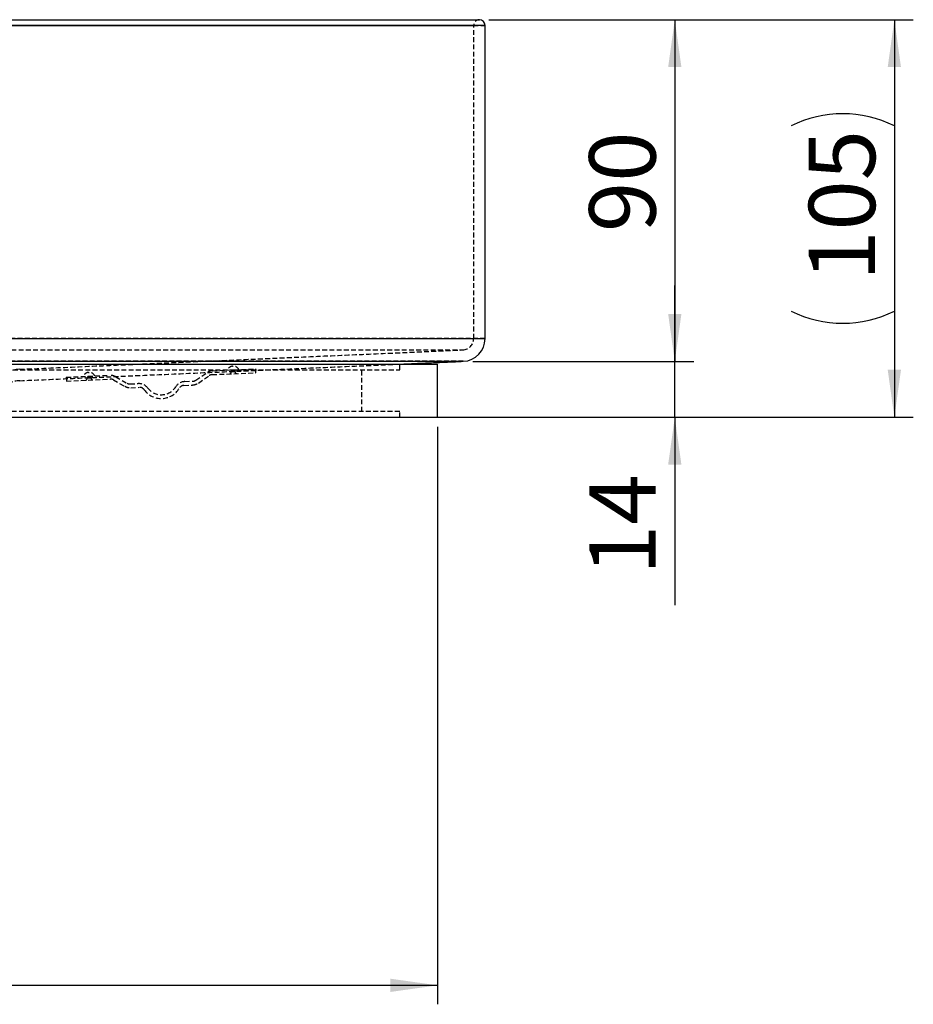
# Model space of a CAD drawing. Units: millimetres. Extents: x 172 to 985, y 374 to 1379.
# Drawn here: x 418 to 653, y 1090 to 1350 of the extents above; entities that cross this region are included whole.
import ezdxf

# ---------------------------------------------------------------- set-up
doc = ezdxf.new("R2010")
doc.units = ezdxf.units.MM
doc.linetypes.add('HIDDEN', pattern=[1.905, 1.27, -0.635])
doc.styles.add('SLDTEXTSTYLE0', font='TXT', dxfattribs={"width": 0.605})
doc.dimstyles.new('SLDDIMSTYLE0', dxfattribs={"dimtxt": 17.5, "dimasz": 12.5, "dimexe": 0, "dimexo": 0.0625, "dimgap": 4.375, "dimtad": 2, "dimrnd": 1e-09, "dimzin": 12, "dimdsep": 46, "dimtxsty": 'SLDTEXTSTYLE0', "dimsah": 1, "dimcen": 0.09, "dimadec": 0, "dimazin": 0, "dimtfac": 1, "dimtofl": 0, "dimtmove": 0, "dimatfit": 3, "dimfxl": 1, "dimtolj": 1, "dimtzin": 12, "dimarcsym": 0})
doc.dimstyles.new('SLDDIMSTYLE1', dxfattribs={"dimtxt": 17.5, "dimasz": 12.5, "dimexe": 0, "dimexo": 0.0625, "dimgap": 4.375, "dimtad": 2, "dimdec": 0, "dimrnd": 1e-09, "dimzin": 12, "dimdsep": 46, "dimtxsty": 'SLDTEXTSTYLE0', "dimsah": 1, "dimcen": 0.09, "dimadec": 0, "dimazin": 0, "dimtfac": 1, "dimtofl": 0, "dimtmove": 0, "dimatfit": 3, "dimfxl": 1, "dimtolj": 1, "dimtzin": 12, "dimarcsym": 0})
doc.dimstyles.new('SLDDIMSTYLE2', dxfattribs={"dimtxt": 17.5, "dimasz": 12.5, "dimexe": 0, "dimexo": 0.0625, "dimgap": 4.375, "dimtad": 2, "dimdec": 0, "dimrnd": 1e-09, "dimzin": 12, "dimdsep": 46, "dimtxsty": 'SLDTEXTSTYLE0', "dimsah": 1, "dimcen": 0.09, "dimadec": 0, "dimazin": 0, "dimtfac": 1, "dimtofl": 0, "dimtmove": 0, "dimatfit": 3, "dimfxl": 1, "dimtolj": 1, "dimtzin": 12, "dimarcsym": 0})

# ---------------------------------------------------------------- blocks, each defined once
blk = doc.blocks.new('*D3')
at = {"color": 7, "linetype": 'Continuous', "transparency": 16777216}
for p, q in [((541.36, 1349.73), (595.36, 1349.73)), ((590.36, 1349.73), (590.36, 1259.73)), ((537.12, 1259.73), (595.36, 1259.73))]:
    blk.add_line(p, q, dxfattribs=at)
for points in [[(590.36, 1349.73), (588.61, 1337.23), (592.11, 1337.23)], [(590.36, 1259.73), (592.11, 1272.23), (588.61, 1272.23)]]:
    blk.add_solid(points, dxfattribs=at)
at = {"color": 7, "linetype": 'Continuous', "transparency": 16777216, "insert": (567.8, 1293.78), "char_height": 17.5, "attachment_point": 1, "rotation": 90, "style": 'SLDTEXTSTYLE0'}
blk.add_mtext('90', dxfattribs=at)
blk = doc.blocks.new('*D4')
at = {"color": 7, "linetype": 'Continuous', "transparency": 16777216}
for p, q in [((227.86, 1242.5), (227.86, 1090.35)), ((527.86, 1242.5), (527.86, 1090.35)), ((227.86, 1095.35), (527.86, 1095.35))]:
    blk.add_line(p, q, dxfattribs=at)
for points in [[(227.86, 1095.35), (240.36, 1093.6), (240.36, 1097.1)], [(527.86, 1095.35), (515.36, 1097.1), (515.36, 1093.6)]]:
    blk.add_solid(points, dxfattribs=at)
at = {"color": 7, "linetype": 'Continuous', "transparency": 16777216, "char_height": 17.5, "attachment_point": 1, "style": 'SLDTEXTSTYLE0'}
for s, insert in [('%%c', (348.49, 1117.91)), ('300', (374.35, 1117.91))]:
    blk.add_mtext(s, dxfattribs=dict(at, insert=insert))
blk = doc.blocks.new('*D5')
at = {"color": 7, "linetype": 'Continuous', "transparency": 16777216}
for p, q in [((590.36, 1259.73), (590.36, 1279.73)), ((537.12, 1259.73), (595.36, 1259.73)), ((590.36, 1245), (590.36, 1259.73)), ((530.36, 1245), (595.36, 1245)), ((590.36, 1245), (590.36, 1195.52))]:
    blk.add_line(p, q, dxfattribs=at)
for points in [[(590.36, 1259.73), (592.11, 1272.23), (588.61, 1272.23)], [(590.36, 1245), (588.61, 1232.5), (592.11, 1232.5)]]:
    blk.add_solid(points, dxfattribs=at)
at = {"color": 7, "linetype": 'Continuous', "transparency": 16777216, "insert": (567.8, 1203.46), "char_height": 17.5, "attachment_point": 1, "rotation": 90, "style": 'SLDTEXTSTYLE0'}
blk.add_mtext('14', dxfattribs=at)
blk = doc.blocks.new('*D6')
at = {"color": 7, "linetype": 'Continuous', "transparency": 16777216}
for p, q in [((541.36, 1349.73), (653.23, 1349.73)), ((648.23, 1349.73), (648.23, 1245)), ((520.36, 1245), (653.23, 1245))]:
    blk.add_line(p, q, dxfattribs=at)
for centre, start, end in [((634.62, 1294.53), 63.4349, 116.5651), ((634.62, 1300.2), 243.4349, 296.5651)]:
    blk.add_arc(centre, 30.43, start, end, dxfattribs=at)
for points in [[(648.23, 1349.73), (646.48, 1337.23), (649.98, 1337.23)], [(648.23, 1245), (649.98, 1257.5), (646.48, 1257.5)]]:
    blk.add_solid(points, dxfattribs=at)
at = {"color": 7, "linetype": 'Continuous', "transparency": 16777216, "insert": (625.67, 1280.93), "char_height": 17.5, "attachment_point": 1, "rotation": 90, "style": 'SLDTEXTSTYLE0'}
blk.add_mtext('105', dxfattribs=at)

msp = doc.modelspace()

# ---------------------------------------------------------------- linework, layer by layer
at = {"color": 7, "linetype": 'Continuous'}
for p, q in [((377.857, 1349.735), (538.857, 1349.735)), ((540.357, 1348.235), (377.857, 1348.235)), ((377.857, 1265.729), (540.357, 1265.729)), ((377.857, 1259.735), (534.619, 1259.735)), ((377.857, 1259.003), (527.857, 1259.003)), ((377.857, 1245.003), (527.857, 1245.003))]:
    msp.add_line(p, q, dxfattribs=at)
at = {"color": 7, "linetype": 'HIDDEN'}
for p, q in [((215.357, 1348.235), (540.357, 1348.235)), ((218.401, 1348.235), (537.313, 1348.235)), ((540.357, 1265.729), (215.357, 1265.729)), ((218.401, 1265.729), (537.313, 1265.729)), ((221.226, 1262.732), (534.488, 1262.732)), ((534.619, 1259.735), (221.095, 1259.735)), ((473.816, 1258.463), (473.987, 1258.471)), ((377.857, 1257.503), (517.857, 1257.503)), ((429.987, 1255.549), (441.402, 1256.047)), ((429.987, 1255.549), (430.031, 1254.55)), ((436.489, 1255.632), (435.49, 1255.589)), ((435.852, 1256.806), (436.023, 1256.813)), ((443.011, 1255.661), (445.993, 1253.973)), ((464.132, 1254.765), (466.955, 1256.706)), ((464.816, 1254.022), (467.64, 1255.963)), ((468.424, 1256.226), (479.983, 1256.731)), ((468.524, 1257.231), (479.939, 1257.73)), ((474.453, 1257.29), (473.454, 1257.246)), ((474.466, 1256.99), (473.467, 1256.947)), ((474.466, 1256.99), (473.467, 1256.947)), ((479.983, 1256.731), (479.939, 1257.73)), ((430.031, 1254.55), (441.589, 1255.054)), ((436.503, 1255.333), (435.503, 1255.289)), ((436.503, 1255.333), (435.503, 1255.289)), ((442.394, 1254.861), (445.376, 1253.174)), ((446.797, 1253.78), (448.927, 1253.873)), ((446.984, 1252.787), (449.237, 1252.886)), ((460.995, 1253.399), (463.248, 1253.498)), ((461.217, 1254.41), (463.347, 1254.503)), ((517.857, 1246.503), (237.857, 1246.503))]:
    msp.add_line(p, q, dxfattribs=at)
for centre, radius, start, end in [((538.857, 1348.235), 1.5, 90, 180), ((534.357, 1265.729), 3, 272.5, 0), ((473.881, 1256.965), 1.5, 92.5, 163.02878), ((474.053, 1256.972), 1.5, 21.97122, 92.5), ((418.156, 1245.731), 11.91, 92.16212, 128.87661), ((435.917, 1255.307), 1.5, 92.5, 163.02878), ((436.089, 1255.315), 1.5, 21.97122, 92.5), ((441.533, 1253.05), 3, 60.49462, 92.5), ((468.655, 1254.234), 3, 92.5, 124.50538), ((468.49, 1254.727), 1.5, 92.5, 124.50538), ((472.968, 1256.925), 0.5, 272.5, 2.5), ((474.966, 1257.012), 0.5, 182.5, 272.5), ((418.156, 1245.731), 8.91, 92.89064, 128.87661), ((435.004, 1255.267), 0.5, 272.5, 2.5), ((437.002, 1255.355), 0.5, 182.5, 272.5), ((441.655, 1253.556), 1.5, 60.49462, 92.5), ((446.853, 1255.785), 3, 240.49462, 272.5), ((446.732, 1255.279), 1.5, 240.49462, 272.5), ((449.058, 1250.876), 3, 37.40181, 92.5), ((449.302, 1251.387), 1.5, 35.29348, 92.5), ((455.016, 1255.432), 4.5, 217.40181, 327.59819), ((461.348, 1251.413), 3, 92.5, 147.59819), ((461.06, 1251.901), 1.5, 92.5, 149.70652), ((463.117, 1256.495), 3, 272.5, 304.50538), ((463.282, 1256.001), 1.5, 272.5, 304.50538), ((455.016, 1255.432), 5.5, 215.29348, 329.70652)]:
    msp.add_arc(centre, radius, start, end, dxfattribs=at)
at = {"color": 7, "linetype": 'Continuous'}
for centre, radius, start, end in [((538.857, 1348.235), 1.5, 0, 90), ((534.357, 1265.729), 6, 272.5, 0)]:
    msp.add_arc(centre, radius, start, end, dxfattribs=at)
at = {"color": 7, "linetype": 'HIDDEN'}
for points in [[(537.357, 1265.729), (537.357, 1348.235)], [(417.707, 1257.633), (534.488, 1262.732)], [(417.707, 1254.63), (517.857, 1259.003)], [(517.857, 1257.503), (517.857, 1259.003)], [(435.49, 1255.589), (435.503, 1255.289)], [(436.503, 1255.333), (436.489, 1255.632)], [(473.454, 1257.246), (473.467, 1256.947)], [(474.466, 1256.99), (474.453, 1257.29)], [(507.857, 1246.503), (507.857, 1257.503)], [(517.857, 1245.003), (517.857, 1246.503)]]:
    msp.add_open_spline(points, degree=1, dxfattribs=at)
at = {"color": 7, "linetype": 'Continuous'}
for points in [[(540.357, 1265.729), (540.357, 1348.235)], [(517.857, 1259.003), (534.619, 1259.735)], [(527.857, 1245.003), (527.857, 1259.003)]]:
    msp.add_open_spline(points, degree=1, dxfattribs=at)

# ---------------------------------------------------------------- dimensions: what is measured, and where the dimension line sits
dim = msp.add_linear_dim(base=(648.228, 1245.003), p1=(538.857, 1349.735), p2=(517.857, 1245.003), angle=90, text='(<>)', dimstyle='SLDDIMSTYLE2', dxfattribs=at)
dim.commit()
dim.dimension.update_dxf_attribs({"geometry": '*D6', "text_midpoint": (648.228, 1297.369), "dimtype": 160})
for p1, dimstyle, picture, middle in [((538.857, 1349.735), 'SLDDIMSTYLE0', '*D3', (590.357, 1304.735)), ((527.857, 1245.003), 'SLDDIMSTYLE1', '*D5', (590.357, 1214.419))]:
    dim = msp.add_linear_dim(base=(590.357, 1259.735), p1=p1, p2=(534.619, 1259.735), angle=90, dimstyle=dimstyle, dxfattribs=at)
    dim.commit()
    dim.dimension.update_dxf_attribs({"geometry": picture, "text_midpoint": middle, "dimtype": 160})
dim = msp.add_linear_dim(base=(527.857, 1095.349), p1=(227.857, 1245.003), p2=(527.857, 1245.003), text='%%c<>', dimstyle='SLDDIMSTYLE0', dxfattribs=at)
dim.commit()
dim.dimension.update_dxf_attribs({"geometry": '*D4', "text_midpoint": (377.857, 1095.349), "dimtype": 160})

doc.saveas('drawing.dxf')
